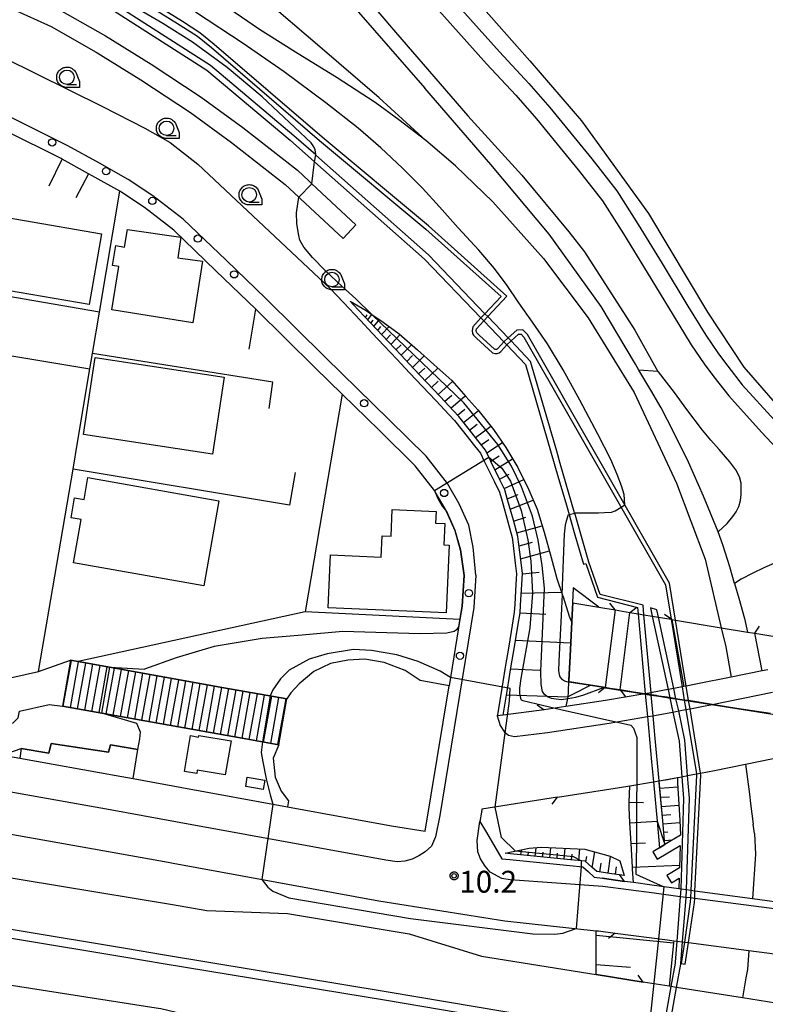
# Model space of a CAD drawing. Extents: x -16000 to -14000, y 99000 to 100500.
# Drawn here: x -14474 to -14346, y 99839 to 100008 of the extents above; entities that cross this region are included whole.
import ezdxf

# ---------------------------------------------------------------- set-up
doc = ezdxf.new("R2010")
doc.units = 0
for name, color, linetype in [('2101000', 7, 'Continuous'), ('2101001', 7, 'Continuous'), ('2106000', 3, 'Continuous'), ('2106001', 3, 'Continuous'), ('2203000', 5, 'Continuous'), ('2203990', 5, 'Continuous'), ('2213000', 7, 'Continuous'), ('2214000', 3, 'Continuous'), ('2214111', 3, 'Continuous'), ('2214121', 3, 'Continuous'), ('2214990', 3, 'Continuous'), ('2226000', 7, 'Continuous'), ('2238000', 3, 'Continuous'), ('2305000', 7, 'Continuous'), ('3001000', 4, 'Continuous'), ('4219000', 1, 'Continuous'), ('4262000', 1, 'Continuous'), ('4262001', 1, 'Continuous'), ('5101000', 4, 'Continuous'), ('5101001', 4, 'Continuous'), ('6101110', 6, 'Continuous'), ('6101121', 6, 'Continuous'), ('6101990', 6, 'Continuous'), ('6110000', 1, 'Continuous'), ('6130000', 3, 'Continuous'), ('6331000', 3, 'Continuous'), ('7101000', 2, 'Continuous'), ('7101001', 8, 'Continuous'), ('7102000', 6, 'Continuous'), ('7102001', 8, 'Continuous'), ('7312000', 1, 'Continuous'), ('CLIP_BOX', 4, 'Continuous')]:
    doc.layers.add(name, color=color, linetype=linetype)
doc.styles.add('PlotAnnotation', font='MS Gothic.ttf')

# ---------------------------------------------------------------- blocks, each defined once
blk = doc.blocks.new('223800')
at = {"layer": '2238000'}
blk.add_circle((0, 0), 0.25, dxfattribs=at)
blk = doc.blocks.new('633100')
at = {"layer": '6331000'}
blk.add_lwpolyline([(0, -0.5), (0.67, -0.5)], dxfattribs=at)
blk.add_circle((0, 0), 0.5, dxfattribs=at)
at = {"layer": 'CLIP_BOX'}
blk.add_lwpolyline([(0.87, -0.3), (0.87, -0.7), (0, -0.7), (-0.074, -0.695), (-0.146, -0.684), (-0.216, -0.666), (-0.282, -0.64), (-0.35, -0.606), (-0.414, -0.564), (-0.469, -0.521), (-0.52, -0.469), (-0.568, -0.408), (-0.608, -0.35), (-0.64, -0.281), (-0.666, -0.214), (-0.686, -0.144), (-0.697, -0.071), (-0.699, 0.003), (-0.695, 0.075), (-0.684, 0.148), (-0.665, 0.216), (-0.64, 0.281), (-0.606, 0.349), (-0.565, 0.412), (-0.522, 0.467), (-0.467, 0.52), (-0.41, 0.568), (-0.349, 0.607), (-0.283, 0.641), (-0.215, 0.665), (-0.148, 0.684), (-0.072, 0.696), (0, 0.7), (0.074, 0.696), (0.147, 0.685), (0.219, 0.666), (0.283, 0.639), (0.355, 0.605), (0.416, 0.562), (0.472, 0.518), (0.525, 0.463), (0.57, 0.407), (0.609, 0.346), (0.646, 0.273)], close=True, dxfattribs=at)
blk = doc.blocks.new('731200')
at = {"layer": '7312000'}
blk.add_circle((0, 0), 0.15, dxfattribs=at)
at = {"layer": 'CLIP_BOX'}
blk.add_lwpolyline([(-0.209, -0.178), (-0.219, -0.166), (-0.237, -0.14), (-0.251, -0.113), (-0.258, -0.094), (-0.265, -0.075), (-0.269, -0.057), (-0.273, -0.031), (-0.275, -0.008), (-0.274, 0.024), (-0.27, 0.054), (-0.266, 0.071), (-0.261, 0.088), (-0.255, 0.104), (-0.246, 0.124), (-0.239, 0.136), (-0.228, 0.154), (-0.219, 0.166), (-0.202, 0.187), (-0.189, 0.199), (-0.169, 0.217), (-0.151, 0.23), (-0.135, 0.239), (-0.113, 0.251), (-0.101, 0.256), (-0.082, 0.262), (-0.056, 0.269), (-0.04, 0.272), (-0.016, 0.275), (0.004, 0.275), (0.022, 0.274), (0.042, 0.272), (0.065, 0.267), (0.079, 0.264), (0.108, 0.253), (0.121, 0.247), (0.143, 0.235), (0.16, 0.224), (0.18, 0.208), (0.194, 0.194), (0.206, 0.182), (0.222, 0.162), (0.233, 0.146), (0.249, 0.116), (0.257, 0.097), (0.264, 0.075), (0.269, 0.057), (0.273, 0.032), (0.275, 0.014), (0.275, -0.008), (0.274, -0.023), (0.271, -0.048), (0.267, -0.067), (0.261, -0.088), (0.249, -0.117), (0.23, -0.151), (0.219, -0.166), (0.204, -0.184), (0.189, -0.199), (0.172, -0.215), (0.154, -0.228), (0.136, -0.239), (0.124, -0.246), (0.107, -0.253), (0.09, -0.26), (0.071, -0.266), (0.044, -0.271), (0.028, -0.274), (0.009, -0.275), (-0.009, -0.275), (-0.024, -0.274), (-0.041, -0.272), (-0.063, -0.268), (-0.086, -0.261), (-0.101, -0.256), (-0.115, -0.25), (-0.133, -0.241), (-0.148, -0.231), (-0.17, -0.216), (-0.182, -0.206), (-0.197, -0.192)], close=True, dxfattribs=at)

msp = doc.modelspace()

# ---------------------------------------------------------------- linework, layer by layer
at = {"layer": '2101000', "flags": 128}
for points in [[(-14466.73, 99984.22), (-14466.88, 99984.31), (-14476.49, 99989.09), (-14481.04, 99991.43), (-14487.94, 99994.99), (-14502.69, 100002.37), (-14509.09, 100005.86), (-14515.76, 100009.01), (-14520.88, 100006.34)], [(-14462.2, 99981.71), (-14466.73, 99984.22)], [(-14433.42, 99958.45), (-14440.27, 99965.04), (-14447.54, 99972.02), (-14452.56, 99975.9), (-14456.64, 99978.59), (-14456.82, 99978.69), (-14461.54, 99981.35), (-14462.2, 99981.71)], [(-14400.68, 99923.8), (-14402.54, 99927.04), (-14402.7, 99927.24), (-14405.98, 99931.48), (-14412.22, 99937.61), (-14418.54, 99943.78), (-14423.2, 99948.33), (-14433.42, 99958.45)], [(-14356.57, 99937.59), (-14359.3, 99941.15), (-14361.43, 99944.09), (-14364.13, 99947.67), (-14364.26, 99947.68), (-14367.54, 99947.95)], [(-14353.88, 99920.11), (-14352.35, 99921.54), (-14351.38, 99922.75), (-14350.82, 99923.58), (-14350.34, 99924.5), (-14350.08, 99925.52), (-14349.94, 99926.53), (-14349.91, 99927.5), (-14349.95, 99928.51), (-14350.2, 99929.59), (-14350.86, 99930.8), (-14351.91, 99932.17), (-14353.72, 99934.3), (-14355.15, 99935.87), (-14356.57, 99937.59)], [(-14400.68, 99923.8), (-14399.16, 99920.41), (-14398.19, 99917.02), (-14397.59, 99912.65)], [(-14332.53, 99913.29), (-14334.08, 99914.12), (-14335.58, 99914.65), (-14336.79, 99914.93), (-14338.5, 99915.18), (-14340.03, 99915.28), (-14341.53, 99915.27), (-14342.86, 99915.09), (-14344.19, 99914.73), (-14346.05, 99913.97), (-14347.95, 99913.02), (-14349.92, 99911.97), (-14351.07, 99911.26)], [(-14397.59, 99912.65), (-14397.92, 99907.33), (-14398.3, 99905.03), (-14400.16, 99893.65)], [(-14734.56, 99903.13), (-14691.7, 99896.14), (-14544.99, 99872.09), (-14447.76, 99856.02), (-14441.81, 99855.04), (-14427.95, 99854.5), (-14407.02, 99851), (-14394.62, 99847.16), (-14374.87, 99844), (-14366.77, 99842.7)], [(-14345.37, 99896.43), (-14346.33, 99896.24), (-14351.65, 99895.15), (-14357.44, 99893.97), (-14359.38, 99893.6), (-14359.8, 99893.52), (-14360.11, 99893.46), (-14361.52, 99893.19), (-14362.52, 99893.01), (-14365.27, 99892.49), (-14365.43, 99892.46), (-14366.42, 99892.26), (-14366.44, 99892.29), (-14366.52, 99892.28), (-14373.26, 99891.14), (-14380.1, 99890.09), (-14383.84, 99889.51)], [(-14404.26, 99868.67), (-14400.16, 99893.65)], [(-14383.84, 99889.51), (-14390.86, 99888.6), (-14391.9, 99888.47)], [(-14493.16, 99884.59), (-14474.02, 99881.19)], [(-14474.02, 99881.19), (-14457.41, 99878.24), (-14454.53, 99877.72)], [(-14381.54, 99874.51), (-14370.84, 99876.15), (-14369.09, 99876.44), (-14365.02, 99877.13), (-14364.04, 99877.3), (-14362.59, 99877.54), (-14360.91, 99877.86), (-14360.13, 99878.01), (-14359.15, 99878.21), (-14357.64, 99878.49), (-14356.91, 99878.62), (-14354.51, 99879.07), (-14349.18, 99880.16), (-14342.19, 99881.59)], [(-14454.53, 99877.72), (-14446.13, 99876.18), (-14427.97, 99872.87), (-14410.06, 99869.6), (-14404.26, 99868.67)], [(-14381.54, 99874.51), (-14394.52, 99872.43)], [(-14476.79, 99868.38), (-14459.73, 99865.35), (-14448.48, 99863.3), (-14447.6, 99863.14), (-14412.27, 99856.68), (-14390.61, 99853.23), (-14374.88, 99851.54), (-14374.5, 99851.5), (-14371.58, 99851.12)]]:
    msp.add_lwpolyline(points, dxfattribs=at)
at = {"layer": '2101001', "flags": 128}
for points in [[(-14417.77, 100032.89), (-14403.51, 100016.11), (-14391.51, 100002.65), (-14386.47, 99997.24), (-14382.84, 99993.1), (-14379.26, 99988.71), (-14375.63, 99984.27), (-14371.33, 99978.78), (-14367.63, 99972.99), (-14363.55, 99966.3), (-14359.09, 99958.95), (-14355.99, 99953.93), (-14353.85, 99950.76), (-14352.23, 99948.61), (-14349.74, 99945.44), (-14344.21, 99939.31), (-14338.98, 99933.72), (-14334.68, 99929.13), (-14331.66, 99926.04), (-14328.85, 99923.37)], [(-14533.52, 100029.81), (-14459.79, 99993.28), (-14452.51, 99989.53), (-14448.16, 99987.08), (-14443.39, 99983.33), (-14420.64, 99962), (-14419.43, 99960.71), (-14417.37, 99958.53), (-14415.42, 99956.46), (-14413.4, 99954.32), (-14411.32, 99952.11), (-14409.17, 99949.83), (-14406.97, 99947.49), (-14404.73, 99945.11), (-14402.45, 99942.7), (-14400.13, 99940.24), (-14399.24, 99939.3), (-14397.93, 99937.64), (-14395.78, 99934.92), (-14394.78, 99933.66), (-14394.12, 99932.3), (-14393.95, 99931.95), (-14392.38, 99928.74), (-14391.52, 99926.98), (-14391.07, 99925.38), (-14390.08, 99921.86), (-14389.31, 99919.14), (-14389.21, 99918.32), (-14388.78, 99914.73), (-14388.56, 99912.91), (-14388.67, 99911.16), (-14388.88, 99907.61), (-14388.96, 99906.32), (-14389.33, 99904.06), (-14389.92, 99900.49), (-14390.51, 99896.88), (-14391.11, 99893.23), (-14391.81, 99889), (-14391.9, 99888.47)], [(-14418.93, 100013.14), (-14404.33, 99996.44)], [(-14367.54, 99947.95), (-14368.12, 99948.99), (-14374, 99958.86), (-14382.98, 99971.3), (-14393.02, 99983.29), (-14404.33, 99996.44)], [(-14351.07, 99911.26), (-14351.88, 99914.14), (-14353.1, 99917.88), (-14353.88, 99920.11)], [(-14394.52, 99872.43), (-14394.61, 99871.9), (-14394.87, 99870.31), (-14393.92, 99868.69), (-14392.16, 99865.69), (-14391.11, 99863.9), (-14389.72, 99863.77), (-14386.27, 99863.42), (-14382.83, 99863.08), (-14379.4, 99862.74), (-14377.19, 99862.53), (-14376.26, 99861.7), (-14375.2, 99860.75), (-14373.78, 99860.56), (-14372.71, 99860.41), (-14369.98, 99860.03)], [(-14339.86, 99855.88), (-14341.29, 99856.08), (-14348, 99857.01), (-14357.88, 99858.36), (-14358.6, 99858.45), (-14359.32, 99858.56), (-14360.31, 99858.7), (-14360.67, 99858.75), (-14365.28, 99859.39), (-14368.48, 99859.83), (-14369.98, 99860.03)], [(-14371.58, 99851.12), (-14362.61, 99849.96), (-14361.53, 99849.82), (-14361, 99849.75), (-14360.01, 99849.62), (-14359.71, 99849.58), (-14359.01, 99849.49), (-14348.64, 99848.15), (-14342.41, 99847.34), (-14340.88, 99847.15)], [(-14343.94, 99839.05), (-14343.99, 99839.06), (-14349.7, 99839.97), (-14361.05, 99841.79), (-14362.04, 99841.94), (-14362.32, 99841.99), (-14366.77, 99842.7)]]:
    msp.add_lwpolyline(points, dxfattribs=at)
at = {"layer": '2106000', "flags": 128}
for points in [[(-14879.14, 100236.87), (-14872.28, 100232.92), (-14830.18, 100209.65), (-14781.34, 100180.07), (-14760.71, 100167.58), (-14717.84, 100141.62), (-14670.98, 100114.83), (-14629.03, 100089.32), (-14621.18, 100084.18), (-14606.9, 100076.07), (-14569.85, 100056.74), (-14506.13, 100024.99), (-14488.42, 100016.01), (-14468.63, 100007.03), (-14460.9, 100002.64), (-14453.17, 99997.88), (-14444.66, 99992.26), (-14437.59, 99987.09), (-14428.36, 99979.89), (-14426.02, 99977.7), (-14425.71, 99977.41), (-14418.38, 99970.56)], [(-14650.89, 100106.29), (-14627.4, 100092.01), (-14619.51, 100086.92), (-14605.36, 100078.89), (-14568.4, 100059.6), (-14504.69, 100027.86), (-14487.03, 100018.91), (-14467.17, 100009.9), (-14459.26, 100005.4), (-14451.44, 100000.58), (-14442.83, 99994.9), (-14435.65, 99989.66), (-14426.27, 99982.33), (-14424.22, 99980.41), (-14423.76, 99979.98), (-14416.19, 99972.91)], [(-14491.9, 99891.67), (-14490.46, 99891.71), (-14470.77, 99896.11), (-14465.26, 99898.04)], [(-14465.26, 99898.04), (-14463.99, 99897.81), (-14438.94, 99893.33), (-14428.07, 99891.39)], [(-14400.16, 99893.65), (-14405.15, 99894.58), (-14407.74, 99896.29), (-14411.31, 99897.67), (-14414.64, 99898.22), (-14417.56, 99898.06), (-14420.54, 99897.51), (-14423.45, 99896.1), (-14425.96, 99894), (-14427.41, 99892.44), (-14428.07, 99891.39)], [(-14480.71, 99890.63), (-14480.28, 99888.35), (-14478.96, 99887.27), (-14476.89, 99886.86), (-14475.12, 99887.26), (-14474.3, 99888.14), (-14474.03, 99889.31), (-14468.96, 99890.42), (-14466.67, 99890.16)], [(-14429.48, 99883.51), (-14435.75, 99884.63), (-14466.67, 99890.16)], [(-14429.48, 99883.51), (-14430.42, 99881.2), (-14430.11, 99877.92), (-14429.06, 99875.51), (-14427.79, 99873.87), (-14427.97, 99872.87)]]:
    msp.add_lwpolyline(points, dxfattribs=at)
at = {"layer": '2106001', "flags": 128}
msp.add_lwpolyline([(-14418.38, 99970.56), (-14416.19, 99972.91)], dxfattribs=at)
at = {"layer": '2203000', "flags": 128}
for points in [[(-14371.62, 99906.7), (-14373.3, 99893.35)], [(-14370.74, 99892.95), (-14369.06, 99906.27)], [(-14361.87, 99905.07), (-14359.8, 99893.52)], [(-14346.33, 99896.24), (-14347.6, 99902.69)], [(-14345.37, 99896.43), (-14346.33, 99896.24), (-14351.65, 99895.15), (-14357.44, 99893.97), (-14359.38, 99893.6), (-14359.8, 99893.52), (-14360.11, 99893.46), (-14361.52, 99893.19), (-14362.52, 99893.01), (-14365.27, 99892.49), (-14365.43, 99892.46), (-14366.42, 99892.26), (-14366.44, 99892.29), (-14366.52, 99892.28), (-14373.26, 99891.14), (-14380.1, 99890.09), (-14383.84, 99889.51)], [(-14381.54, 99874.51), (-14370.84, 99876.15), (-14369.09, 99876.44), (-14365.02, 99877.13), (-14364.04, 99877.3), (-14362.59, 99877.54), (-14360.91, 99877.86), (-14360.13, 99878.01), (-14359.15, 99878.21), (-14357.64, 99878.49), (-14356.91, 99878.62), (-14354.51, 99879.07), (-14349.18, 99880.16), (-14342.19, 99881.59)], [(-14339.86, 99855.88), (-14341.29, 99856.08), (-14348, 99857.01), (-14357.88, 99858.36), (-14358.6, 99858.45), (-14359.32, 99858.56), (-14360.31, 99858.7), (-14360.67, 99858.75), (-14365.28, 99859.39), (-14368.48, 99859.83), (-14369.98, 99860.03)], [(-14371.58, 99851.12), (-14362.61, 99849.96), (-14361.53, 99849.82), (-14361, 99849.75), (-14360.01, 99849.62), (-14359.71, 99849.58), (-14359.01, 99849.49), (-14348.64, 99848.15), (-14342.41, 99847.34), (-14340.88, 99847.15)], [(-14343.94, 99839.05), (-14343.99, 99839.06), (-14349.7, 99839.97), (-14361.05, 99841.79), (-14362.04, 99841.94), (-14362.32, 99841.99), (-14366.77, 99842.7)]]:
    msp.add_lwpolyline(points, dxfattribs=at)
at = {"layer": '2203990', "flags": 128}
for points in [[(-14371.62, 99906.7), (-14372.54, 99907.88)], [(-14369.06, 99906.27), (-14367.87, 99907.19)], [(-14361.87, 99905.07), (-14363.1, 99905.93)], [(-14347.6, 99902.69), (-14346.76, 99903.93)], [(-14373.3, 99893.35), (-14374.48, 99892.43)], [(-14370.74, 99892.95), (-14369.82, 99891.76)], [(-14385.05, 99890.4), (-14383.84, 99889.51)], [(-14382.43, 99873.3), (-14381.54, 99874.51)], [(-14369.98, 99860.03), (-14370.89, 99861.22)], [(-14371.58, 99851.12), (-14372.77, 99850.2)], [(-14366.77, 99842.7), (-14367.65, 99843.91)]]:
    msp.add_lwpolyline(points, dxfattribs=at)
at = {"layer": '2213000', "flags": 128}
for points in [[(-14497.79, 100107.76), (-14493.97, 100103.35), (-14455.42, 100058.85), (-14446.42, 100048.35), (-14433.87, 100034.25), (-14421.47, 100020.3), (-14409.37, 100006.06), (-14396.97, 99991.66), (-14387.67, 99981.46), (-14379.55, 99971.72), (-14376.9, 99968.27), (-14368.22, 99954.8), (-14364.26, 99947.68)], [(-14476.47, 100098.69), (-14453.95, 100071.23), (-14437.8, 100051.69), (-14423.02, 100034.43), (-14405.78, 100014.14), (-14393.73, 100000.63), (-14388.7, 99995.23), (-14385.13, 99991.16), (-14381.59, 99986.81), (-14377.97, 99982.39), (-14373.78, 99977.05), (-14370.18, 99971.4), (-14366.11, 99964.75), (-14361.65, 99957.38), (-14358.51, 99952.3), (-14356.29, 99949.02), (-14354.61, 99946.78), (-14352.04, 99943.51), (-14346.42, 99937.28), (-14341.17, 99931.67), (-14336.85, 99927.05), (-14333.76, 99923.9), (-14330.83, 99921.11)], [(-14395.59, 99912.71), (-14396.02, 99917.47), (-14396.8, 99921.27), (-14398.45, 99924.94), (-14400.46, 99928.44), (-14404.11, 99933.15), (-14410.47, 99939.4), (-14421.45, 99950.11), (-14431.68, 99960.24), (-14438.53, 99966.84), (-14445.9, 99973.91), (-14451.11, 99977.93), (-14455.34, 99980.72), (-14460.32, 99983.53), (-14465.72, 99986.52), (-14475.36, 99991.32), (-14486.81, 99997.22), (-14501.54, 100004.59), (-14507.95, 100008.09), (-14515.82, 100011.81)], [(-14395.59, 99912.71), (-14395.93, 99907.11), (-14401.79, 99871.35), (-14402.52, 99867.69), (-14403.19, 99866.07), (-14404.29, 99865.12), (-14405.38, 99864.44), (-14406.53, 99863.86), (-14407.79, 99863.49), (-14409.09, 99863.37)], [(-14383.24, 99885.62), (-14372.63, 99887.25), (-14366.07, 99888.36), (-14365.07, 99888.52), (-14364.57, 99888.61), (-14361.68, 99889.15), (-14360.68, 99889.33), (-14359.46, 99889.58), (-14358.71, 99889.71), (-14356.68, 99890.1), (-14354.95, 99890.45), (-14344.55, 99892.58)], [(-14391.9, 99888.47), (-14391.39, 99886.82), (-14390.66, 99885.71), (-14389.97, 99885.18), (-14388.9, 99884.93), (-14383.24, 99885.62)], [(-14409.09, 99863.37), (-14411.07, 99863.68), (-14447.21, 99870.28), (-14458.47, 99872.34), (-14532.3, 99885.44)], [(-14333.68, 99853.91), (-14357.93, 99857.06), (-14358.66, 99857.18), (-14359.42, 99857.26), (-14360.41, 99857.39), (-14364.88, 99857.98), (-14373.74, 99859.13), (-14389.67, 99860.27), (-14391.1, 99860.5), (-14393.09, 99861.6), (-14393.98, 99862.64), (-14394.77, 99863.89), (-14395.24, 99865.1), (-14395.35, 99867.03), (-14394.87, 99870.31)], [(-14506.57, 99846.31), (-14482.46, 99843.29), (-14450.54, 99838.27), (-14449.77, 99838.15), (-14442.04, 99836.33), (-14433.89, 99833.75), (-14427.19, 99832.03), (-14421.75, 99831.11), (-14416.15, 99830.54), (-14410.2, 99829.84), (-14406.29, 99829.91), (-14403.15, 99830.07), (-14396.86, 99829.45), (-14375.14, 99825.33)]]:
    msp.add_lwpolyline(points, dxfattribs=at)
at = {"layer": '2214000', "flags": 128}
for points in [[(-14428.07, 99891.39), (-14438.94, 99893.33), (-14463.99, 99897.81), (-14465.26, 99898.04)], [(-14466.67, 99890.16), (-14435.75, 99884.63), (-14429.48, 99883.51)]]:
    msp.add_lwpolyline(points, dxfattribs=at)
at = {"layer": '2214111', "flags": 128}
msp.add_lwpolyline([(-14429.48, 99883.51), (-14428.07, 99891.39)], dxfattribs=at)
at = {"layer": '2214121', "flags": 128}
msp.add_lwpolyline([(-14465.26, 99898.04), (-14466.67, 99890.16)], dxfattribs=at)
at = {"layer": '2214990', "flags": 128}
for points in [[(-14466.53, 99890.14), (-14465.12, 99898.01)], [(-14465.3, 99889.92), (-14463.89, 99897.79)], [(-14464.07, 99889.7), (-14462.66, 99897.57)], [(-14462.84, 99889.48), (-14461.43, 99897.35)], [(-14461.61, 99889.26), (-14460.2, 99897.14)], [(-14460.38, 99889.04), (-14458.97, 99896.92)], [(-14459.15, 99888.82), (-14457.74, 99896.7)], [(-14457.92, 99888.6), (-14456.51, 99896.48)], [(-14456.69, 99888.38), (-14455.28, 99896.26)], [(-14455.46, 99888.16), (-14454.05, 99896.04)], [(-14454.23, 99887.94), (-14452.82, 99895.82)], [(-14453, 99887.72), (-14451.59, 99895.6)], [(-14451.76, 99887.49), (-14450.36, 99895.38)], [(-14450.53, 99887.27), (-14449.13, 99895.16)], [(-14449.3, 99887.05), (-14447.9, 99894.94)], [(-14448.07, 99886.83), (-14446.67, 99894.71)], [(-14446.84, 99886.61), (-14445.44, 99894.5)], [(-14445.61, 99886.39), (-14444.2, 99894.27)], [(-14444.38, 99886.17), (-14442.97, 99894.05)], [(-14443.15, 99885.95), (-14441.74, 99893.83)], [(-14441.92, 99885.73), (-14440.51, 99893.61)], [(-14440.69, 99885.51), (-14439.28, 99893.39)], [(-14439.46, 99885.29), (-14438.05, 99893.17)], [(-14438.23, 99885.07), (-14436.82, 99892.95)], [(-14437, 99884.85), (-14435.59, 99892.73)], [(-14435.77, 99884.63), (-14434.36, 99892.51)], [(-14434.54, 99884.41), (-14433.13, 99892.29)], [(-14433.31, 99884.2), (-14431.9, 99892.07)], [(-14432.08, 99883.98), (-14430.67, 99891.85)], [(-14430.85, 99883.76), (-14429.44, 99891.63)], [(-14429.62, 99883.54), (-14428.21, 99891.41)]]:
    msp.add_lwpolyline(points, dxfattribs=at)
at = {"layer": '2226000', "flags": 128}
for points in [[(-14334.78, 99828.8), (-14362.58, 99833.02), (-14363.58, 99833.18), (-14370.85, 99834.28), (-14410.67, 99841), (-14449.12, 99847.35), (-14455.85, 99848.46), (-14529.75, 99860.74), (-14614.16, 99874.89), (-14685.36, 99886.45), (-14726.06, 99893.29), (-14747.99, 99896.83), (-14777.19, 99901.75), (-14799.48, 99905.42)], [(-14335.04, 99827.32), (-14362.84, 99831.55), (-14363.84, 99831.7), (-14371.08, 99832.8), (-14410.92, 99839.52), (-14449.35, 99845.87), (-14456.1, 99846.98), (-14530, 99859.26), (-14614.4, 99873.41), (-14685.6, 99884.97), (-14726.3, 99891.81), (-14748.24, 99895.35), (-14777.43, 99900.27), (-14799.72, 99903.94)]]:
    msp.add_lwpolyline(points, dxfattribs=at)
at = {"layer": '2305000', "flags": 128}
for points in [[(-14404.16, 99987.44), (-14412.22, 99994.75), (-14422.42, 100003.52), (-14432.21, 100011.95)], [(-14392.63, 99976.86), (-14399.08, 99983.1), (-14404.16, 99987.44), (-14408.81, 99990.98), (-14412.87, 99993.97), (-14419.42, 99998.22), (-14426.56, 100002.61), (-14432.76, 100006.54), (-14438.96, 100010.75)], [(-14392.63, 99976.86), (-14383.94, 99967.14), (-14376.28, 99956.93), (-14368.36, 99944.12), (-14361.06, 99928.5), (-14356.14, 99915.44), (-14353.36, 99903.65), (-14352.59, 99900.37), (-14351.65, 99895.15)], [(-14349.18, 99880.16), (-14348.53, 99875.05)], [(-14348.53, 99875.05), (-14348.32, 99873.42)], [(-14348.32, 99873.42), (-14347.87, 99869.89)], [(-14347.67, 99868.26), (-14347.87, 99869.89)], [(-14347.67, 99868.26), (-14347.45, 99864.69), (-14348, 99857.01)], [(-14348.64, 99848.15), (-14348.87, 99844.86), (-14349.11, 99843.46), (-14349.7, 99839.97)]]:
    msp.add_lwpolyline(points, dxfattribs=at)
at = {"layer": '3001000', "flags": 128}
for points in [[(-14462.07, 99959.22), (-14482.21, 99962.67), (-14480.13, 99974.86), (-14476.16, 99974.18), (-14473.18, 99973.66), (-14459.98, 99971.4), (-14462.07, 99959.22)], [(-14455.49, 99972.12), (-14446.3, 99970.8), (-14446.8, 99967.27), (-14442.61, 99966.65), (-14444.23, 99956.1), (-14458.16, 99958.31), (-14456.96, 99965.77), (-14458.07, 99965.94), (-14457.51, 99969.36), (-14455.98, 99969.11), (-14455.49, 99972.12)], [(-14461.03, 99950.13), (-14438.85, 99946.74), (-14440.88, 99933.48), (-14463.06, 99936.87), (-14461.03, 99950.13)], [(-14442.35, 99910.87), (-14464.79, 99914.82), (-14463.48, 99922.24), (-14465.17, 99922.54), (-14464.57, 99925.99), (-14462.95, 99925.71), (-14462.29, 99929.45), (-14439.77, 99925.48), (-14442.35, 99910.87)], [(-14400.65, 99906.2), (-14420.96, 99907.06), (-14420.57, 99916.15), (-14411.86, 99915.78), (-14411.71, 99919.44), (-14410.16, 99919.38), (-14409.96, 99923.96), (-14402.42, 99923.64), (-14402.51, 99921.63), (-14400.89, 99921.57), (-14401.05, 99917.89), (-14400.15, 99917.85), (-14400.65, 99906.2)], [(-14438.66, 99878.32), (-14443.49, 99879.14), (-14443.58, 99878.58), (-14445.68, 99878.94), (-14444.65, 99885.09), (-14443.25, 99884.85), (-14443.2, 99885.13), (-14437.67, 99884.19), (-14438.66, 99878.32)], [(-14435.15, 99876.32), (-14434.89, 99877.93), (-14431.88, 99877.44), (-14432.14, 99875.83), (-14435.15, 99876.32)]]:
    msp.add_lwpolyline(points, close=True, dxfattribs=at)
at = {"layer": '4219000', "flags": 128}
for points in [[(-14378.83, 99910.53), (-14378.96, 99907.92), (-14379.01, 99907.01), (-14379.13, 99904.63), (-14379.42, 99898.77), (-14379.62, 99894.58), (-14379.72, 99892.57), (-14379.76, 99891.76)], [(-14379.26, 99892.02), (-14378.88, 99892.21), (-14375.85, 99893.75), (-14379.46, 99894.32), (-14379.58, 99894.34), (-14379.58, 99894.5), (-14379.37, 99898.77), (-14378.96, 99907.01), (-14378.91, 99907.91), (-14374.41, 99907.16), (-14378.83, 99910.53)], [(-14379.76, 99891.76), (-14379.26, 99892.02)]]:
    msp.add_lwpolyline(points, dxfattribs=at)
at = {"layer": '4262000', "flags": 128}
for points in [[(-14463.22, 100017.77), (-14446.42, 100007.28), (-14443.45, 100005.39), (-14441.02, 100003.4), (-14422.45, 99987.45), (-14404.17, 99972.2), (-14391.24, 99960.63), (-14394.01, 99957.64)], [(-14393.52, 99957.14), (-14390.24, 99960.68), (-14403.71, 99972.73), (-14422, 99987.99), (-14440.57, 100003.94), (-14443.03, 100005.96), (-14446.04, 100007.88), (-14462.85, 100018.37)], [(-14365.43, 99892.46), (-14366.66, 99905.87), (-14366.81, 99907.52), (-14374.2, 99909.37), (-14376.11, 99914.91), (-14378.57, 99923.37), (-14378.58, 99923.41), (-14381.04, 99931.86), (-14381.66, 99933.99), (-14386.15, 99949.43), (-14389.52, 99952.95), (-14390.03, 99953.49), (-14393.52, 99957.14), (-14394.01, 99957.64), (-14403.69, 99967.76), (-14423.09, 99984.92), (-14423.11, 99984.94), (-14426.85, 99988.25), (-14441.22, 100000.35), (-14457.41, 100010.68)], [(-14394.69, 99956.91), (-14396.09, 99955.39), (-14396.23, 99954.75), (-14396.14, 99954.23), (-14395.99, 99953.93), (-14395.46, 99953.44), (-14392.73, 99950.93), (-14392.31, 99950.79), (-14391.91, 99950.81), (-14391.56, 99950.93), (-14391.28, 99951.16), (-14390.26, 99952.29)], [(-14390.75, 99952.79), (-14391.77, 99951.66), (-14391.91, 99951.55), (-14392.04, 99951.5), (-14392.22, 99951.5), (-14392.37, 99951.54), (-14394.99, 99953.96), (-14395.42, 99954.35), (-14395.47, 99954.46), (-14395.52, 99954.74), (-14395.45, 99955.05), (-14394.2, 99956.4)], [(-14390.03, 99953.49), (-14390.75, 99952.79)], [(-14359.38, 99893.6), (-14361.24, 99904.96), (-14362.27, 99911.29), (-14386.69, 99954.07), (-14387.46, 99954.87), (-14388.51, 99954.84), (-14390.03, 99953.49)], [(-14389.52, 99952.95), (-14388.22, 99954.11), (-14387.77, 99954.13), (-14387.29, 99953.63), (-14362.97, 99911.04), (-14362, 99905.09), (-14360.11, 99893.46)], [(-14390.26, 99952.29), (-14389.52, 99952.95)], [(-14361.52, 99893.19), (-14364.16, 99905.45), (-14364.43, 99906.71), (-14365.53, 99907.06), (-14365.22, 99905.63), (-14362.52, 99893.01)], [(-14366.44, 99892.29), (-14366.44, 99892.26), (-14366.07, 99888.36), (-14365.7, 99884.49), (-14365.35, 99880.6), (-14365.02, 99877.13)], [(-14364.04, 99877.3), (-14364.71, 99884.59), (-14365.07, 99888.52), (-14365.4, 99892.1), (-14365.43, 99892.46)], [(-14362.52, 99893.01), (-14362.21, 99891.6), (-14361.68, 99889.15), (-14360.6, 99884.13), (-14360.13, 99878.01)], [(-14359.15, 99878.21), (-14359.61, 99884.28), (-14360.68, 99889.33), (-14361.15, 99891.43), (-14361.52, 99893.19)], [(-14360.11, 99893.46), (-14359.73, 99891.21), (-14359.46, 99889.58), (-14357.64, 99878.49)], [(-14356.91, 99878.62), (-14358.71, 99889.71), (-14358.97, 99891.11), (-14359.38, 99893.6)], [(-14365.02, 99877.13), (-14364.41, 99870.35), (-14363.99, 99865.82), (-14363.04, 99866.38), (-14363.41, 99870.41), (-14364.04, 99877.3)], [(-14360.13, 99878.01), (-14359.85, 99874.3), (-14360.31, 99858.7)], [(-14359.32, 99858.56), (-14358.85, 99874.34), (-14359.15, 99878.21)], [(-14357.64, 99878.49), (-14357.61, 99878.27), (-14358.6, 99858.45)], [(-14357.88, 99858.36), (-14356.87, 99878.31), (-14356.91, 99878.62)], [(-14358.6, 99858.45), (-14358.66, 99857.18), (-14358.7, 99856.49), (-14359.71, 99849.58)], [(-14359.01, 99849.49), (-14357.96, 99856.42), (-14357.93, 99857.06), (-14357.88, 99858.36)], [(-14361, 99849.75), (-14361.28, 99846.12), (-14361.29, 99845.94), (-14362.04, 99841.94)], [(-14361.05, 99841.79), (-14360.3, 99845.81), (-14360.29, 99845.91), (-14360.01, 99849.62)], [(-14359.71, 99849.58), (-14360.25, 99845.91), (-14359.56, 99845.8), (-14359.01, 99849.49)]]:
    msp.add_lwpolyline(points, dxfattribs=at)
at = {"layer": '4262000'}
msp.add_lwpolyline([(-14457.9, 100009.8), (-14441.81, 99999.54), (-14427.5, 99987.49), (-14423.3, 99983.78), (-14423.25, 99983.73), (-14404.38, 99967.04), (-14394.69, 99956.91), (-14394.2, 99956.4), (-14390.75, 99952.79), (-14390.26, 99952.29), (-14387.04, 99948.92), (-14381.46, 99929.72), (-14380, 99924.71), (-14379.54, 99923.12), (-14379.29, 99922.25), (-14378.52, 99919.61), (-14377.06, 99914.6), (-14376.68, 99914.71), (-14374.66, 99908.87), (-14367.78, 99907.14), (-14367.68, 99906.04), (-14366.42, 99892.26), (-14366.44, 99892.29)], dxfattribs=at)
at = {"layer": '4262001', "flags": 128}
for points in [[(-14394.01, 99957.64), (-14394.69, 99956.91)], [(-14394.2, 99956.4), (-14393.52, 99957.14)], [(-14360.31, 99858.7), (-14360.41, 99857.39), (-14361, 99849.75)], [(-14360.01, 99849.62), (-14359.42, 99857.26), (-14359.32, 99858.56)], [(-14362.04, 99841.94), (-14363.58, 99833.18), (-14363.84, 99831.7), (-14365.21, 99823.89)], [(-14364.2, 99823.74), (-14362.84, 99831.55), (-14362.58, 99833.02), (-14361.05, 99841.79)]]:
    msp.add_lwpolyline(points, dxfattribs=at)
at = {"layer": '5101000', "flags": 128}
for points in [[(-14378.91, 99907.91), (-14374.41, 99907.16), (-14371.62, 99906.7)], [(-14369.06, 99906.27), (-14367.68, 99906.04)], [(-14366.66, 99905.87), (-14365.22, 99905.63)], [(-14364.16, 99905.45), (-14362, 99905.09), (-14361.87, 99905.07)], [(-14347.6, 99902.69), (-14331.15, 99899.96)], [(-14373.3, 99893.35), (-14374.73, 99893.58), (-14375.85, 99893.75), (-14379.46, 99894.32), (-14379.58, 99894.34)], [(-14366.42, 99892.26), (-14366.44, 99892.26), (-14366.52, 99892.28), (-14368.46, 99892.59), (-14370.74, 99892.95)]]:
    msp.add_lwpolyline(points, dxfattribs=at)
at = {"layer": '5101001', "flags": 128}
for points in [[(-14378.91, 99907.91), (-14378.96, 99907.01), (-14379.37, 99898.77), (-14379.58, 99894.5), (-14379.58, 99894.34)], [(-14371.62, 99906.7), (-14369.06, 99906.27)], [(-14367.68, 99906.04), (-14366.66, 99905.87)], [(-14365.22, 99905.63), (-14364.16, 99905.45)], [(-14361.87, 99905.07), (-14361.24, 99904.96), (-14353.36, 99903.65), (-14348.85, 99902.9), (-14347.6, 99902.69)], [(-14370.74, 99892.95), (-14372.45, 99893.22), (-14373.3, 99893.35)], [(-14365.4, 99892.1), (-14366.42, 99892.26)], [(-14362.21, 99891.6), (-14362.69, 99891.68), (-14364.1, 99891.9), (-14364.37, 99891.94), (-14364.5, 99891.96), (-14365.4, 99892.1)], [(-14361.15, 99891.43), (-14362.02, 99891.57), (-14362.21, 99891.6)], [(-14359.73, 99891.21), (-14361.15, 99891.43)], [(-14344.89, 99888.87), (-14350.68, 99889.78), (-14354.95, 99890.45), (-14358.97, 99891.11), (-14359.73, 99891.21)]]:
    msp.add_lwpolyline(points, dxfattribs=at)
at = {"layer": '6101110', "flags": 128}
for points in [[(-14387.97, 99906.21), (-14387.89, 99907.55), (-14387.67, 99911.1), (-14387.56, 99912.94), (-14387.79, 99914.85), (-14388.22, 99918.44), (-14388.33, 99919.33), (-14389.12, 99922.14), (-14390.11, 99925.65), (-14390.59, 99927.33), (-14391.49, 99929.18), (-14392.97, 99932.22), (-14393.05, 99932.39), (-14393.93, 99934.2), (-14395, 99935.54), (-14397.14, 99938.26), (-14398.49, 99939.95), (-14399.4, 99940.93), (-14401.72, 99943.38), (-14404, 99945.8), (-14406.24, 99948.18), (-14408.44, 99950.51), (-14410.59, 99952.79), (-14412.68, 99955.01), (-14414.7, 99957.15), (-14416.65, 99959.22), (-14417.21, 99959.81)], [(-14390.86, 99888.6), (-14390.12, 99893.07), (-14389.53, 99896.72), (-14388.93, 99900.33), (-14388.35, 99903.9), (-14387.97, 99906.21)], [(-14363.04, 99866.38), (-14363.41, 99870.41), (-14364.02, 99877.04), (-14364.04, 99877.3)], [(-14368.48, 99859.83), (-14368.61, 99862.15), (-14368.63, 99862.45), (-14368.86, 99866.52), (-14369.06, 99870.09), (-14369.21, 99872.71), (-14369.18, 99873.65), (-14369.09, 99876.44)], [(-14370.08, 99861.06), (-14372.57, 99861.4), (-14373.64, 99861.55), (-14374.76, 99861.7), (-14375.6, 99862.45), (-14376.77, 99863.49), (-14379.3, 99863.74), (-14382.73, 99864.08), (-14386.17, 99864.42), (-14389.62, 99864.76), (-14390.5, 99864.85)], [(-14374.87, 99844), (-14374.87, 99845.75), (-14374.88, 99850.75), (-14374.88, 99851.54)]]:
    msp.add_lwpolyline(points, dxfattribs=at)
at = {"layer": '6101121', "flags": 128}
for points in [[(-14417.21, 99959.81), (-14414.43, 99958.2), (-14413.44, 99957.52), (-14411.49, 99956.19), (-14408.76, 99954.21), (-14405.58, 99951.45), (-14402.8, 99948.9), (-14399.72, 99946.14), (-14397.31, 99943.41), (-14395.21, 99941.14), (-14392.55, 99937.71), (-14390.4, 99934.66), (-14388.34, 99931.18), (-14386.43, 99927.33), (-14385.05, 99924.01), (-14383.81, 99920.05), (-14382.59, 99915.7), (-14381.64, 99912.13), (-14380.72, 99909.4), (-14380.57, 99908.97), (-14379.5, 99905.64), (-14379.13, 99904.63)], [(-14379.13, 99904.63), (-14379.42, 99898.77), (-14379.62, 99894.58), (-14379.72, 99892.57), (-14379.76, 99891.76), (-14380.1, 99890.09), (-14383.84, 99889.51), (-14390.86, 99888.6)], [(-14369.09, 99876.44), (-14365.02, 99877.13), (-14364.41, 99870.35), (-14363.04, 99866.38), (-14363.99, 99865.82), (-14365.14, 99865.13), (-14364.37, 99863.84), (-14360.42, 99866.2), (-14360.55, 99862.33), (-14362.7, 99861.04), (-14361.93, 99859.75), (-14360.61, 99860.55), (-14360.67, 99858.75), (-14365.28, 99859.39), (-14368.48, 99859.83)], [(-14364.04, 99877.3), (-14360.91, 99877.86), (-14360.86, 99876.94), (-14360.5, 99870.57), (-14360.36, 99867.99), (-14363.04, 99866.38)], [(-14390.5, 99864.85), (-14386.41, 99865.71), (-14384.34, 99865.89), (-14376.83, 99865.57), (-14372.45, 99864.34), (-14370.8, 99863.55), (-14370.08, 99861.06)], [(-14374.88, 99851.54), (-14374.5, 99851.5), (-14371.58, 99851.12), (-14362.61, 99849.96), (-14361.53, 99849.82), (-14361.56, 99849.45), (-14361.8, 99847.1), (-14362.32, 99841.99), (-14366.77, 99842.7), (-14374.87, 99844)]]:
    msp.add_lwpolyline(points, dxfattribs=at)
at = {"layer": '6101990', "flags": 128}
for points in [[(-14414.56, 99957), (-14414.25, 99957.43)], [(-14414.15, 99956.57), (-14413.46, 99957.53)], [(-14413.11, 99955.46), (-14412.14, 99956.63)], [(-14413.63, 99956.02), (-14413.23, 99956.56)], [(-14412.45, 99954.77), (-14411.89, 99955.42)], [(-14411.8, 99954.08), (-14410.49, 99955.46)], [(-14411, 99953.22), (-14410.25, 99953.99)], [(-14410.2, 99952.37), (-14408.56, 99954.04)], [(-14409.31, 99951.43), (-14408.44, 99952.31)], [(-14408.42, 99950.49), (-14406.6, 99952.34)], [(-14407.44, 99949.45), (-14406.49, 99950.43)], [(-14406.47, 99948.42), (-14404.44, 99950.41)], [(-14405.41, 99947.3), (-14404.32, 99948.3)], [(-14404.36, 99946.18), (-14402.08, 99948.26)], [(-14403.21, 99944.96), (-14402.04, 99946.06)], [(-14402.06, 99943.75), (-14399.57, 99945.97)], [(-14400.96, 99942.57), (-14399.72, 99943.65)], [(-14399.85, 99941.4), (-14397.39, 99943.5)], [(-14398.72, 99940.2), (-14397.48, 99941.23)], [(-14397.67, 99938.92), (-14395.11, 99941.01)], [(-14396.65, 99937.64), (-14395.36, 99938.65)], [(-14395.64, 99936.35), (-14393.02, 99938.32)], [(-14394.63, 99935.07), (-14393.32, 99936.01)], [(-14393.7, 99933.73), (-14391, 99935.51)], [(-14392.99, 99932.28), (-14391.54, 99933.2)], [(-14392.29, 99930.82), (-14389.24, 99932.7)], [(-14391.51, 99929.21), (-14389.86, 99930.07)], [(-14390.72, 99927.6), (-14387.31, 99929.11)], [(-14390.16, 99925.83), (-14388.29, 99926.57)], [(-14389.65, 99924.04), (-14385.7, 99925.57)], [(-14389.08, 99921.99), (-14386.95, 99922.65)], [(-14388.5, 99919.95), (-14384.16, 99921.16)], [(-14388.13, 99917.73), (-14385.82, 99918.36)], [(-14387.87, 99915.49), (-14382.92, 99916.89)], [(-14387.56, 99912.93), (-14384.68, 99913.18)], [(-14387.76, 99909.61), (-14380.83, 99909.73)], [(-14387.97, 99906.21), (-14383.52, 99905.99)], [(-14388.74, 99901.53), (-14379.3, 99901.07)], [(-14389.55, 99896.58), (-14384.55, 99896.33)], [(-14390.28, 99892.09), (-14379.76, 99891.76)], [(-14363.93, 99876.03), (-14360.82, 99876.26)], [(-14369.18, 99873.65), (-14366.73, 99873.58)], [(-14363.78, 99874.48), (-14362.26, 99874.59)], [(-14363.64, 99872.92), (-14360.65, 99873.15)], [(-14369.06, 99870.09), (-14364.41, 99870.35)], [(-14363.5, 99871.43), (-14362.03, 99871.54)], [(-14363.37, 99869.93), (-14360.48, 99870.15)], [(-14363.23, 99868.49), (-14362.57, 99868.54)], [(-14363.1, 99867.05), (-14361.77, 99867.15)], [(-14387.83, 99864.58), (-14387.74, 99865.43)], [(-14385.34, 99864.34), (-14385.19, 99865.82)], [(-14382.85, 99864.09), (-14382.68, 99865.82)], [(-14380.36, 99863.85), (-14380.18, 99865.71)], [(-14377.88, 99863.6), (-14377.68, 99865.61)], [(-14368.86, 99866.52), (-14366.41, 99866.68)], [(-14386.58, 99864.46), (-14386.52, 99865.08)], [(-14384.1, 99864.22), (-14384.01, 99865.04)], [(-14381.61, 99863.97), (-14381.52, 99864.87)], [(-14379.12, 99863.72), (-14379.02, 99864.69)], [(-14376.67, 99863.4), (-14376.5, 99864.33)], [(-14375.54, 99862.4), (-14375.1, 99865.08)], [(-14372.81, 99861.43), (-14372.41, 99864.32)], [(-14374.25, 99861.63), (-14374.04, 99863.18)], [(-14371.57, 99861.26), (-14371.4, 99862.51)], [(-14368.63, 99862.45), (-14360.53, 99862.84)], [(-14374.88, 99850.75), (-14361.56, 99849.45)], [(-14374.87, 99845.75), (-14368.97, 99845.26)]]:
    msp.add_lwpolyline(points, dxfattribs=at)
at = {"layer": '6110000', "flags": 128}
for points in [[(-14466.73, 99984.22), (-14466.88, 99984.31), (-14476.49, 99989.09), (-14481.04, 99991.43), (-14487.94, 99994.99), (-14502.69, 100002.37), (-14509.09, 100005.86), (-14515.76, 100009.01), (-14520.88, 100006.34)], [(-14468.98, 99979.66), (-14466.73, 99984.22)], [(-14462.2, 99981.71), (-14464.37, 99977.55)], [(-14433.42, 99958.45), (-14440.27, 99965.04), (-14447.54, 99972.02), (-14452.56, 99975.9), (-14456.64, 99978.59), (-14456.82, 99978.69), (-14461.54, 99981.35), (-14462.2, 99981.71)], [(-14434.56, 99951.53), (-14433.42, 99958.45)], [(-14400.68, 99923.8), (-14399.16, 99920.41), (-14398.19, 99917.02), (-14397.59, 99912.65)], [(-14397.59, 99912.65), (-14397.92, 99907.33), (-14398.3, 99905.03), (-14400.16, 99893.65)], [(-14378.96, 99907.92), (-14378.91, 99907.91), (-14374.41, 99907.16), (-14371.62, 99906.7)], [(-14369.06, 99906.27), (-14367.68, 99906.04)], [(-14366.66, 99905.87), (-14365.22, 99905.63)], [(-14364.16, 99905.45), (-14362, 99905.09), (-14361.87, 99905.07)], [(-14347.6, 99902.69), (-14331.15, 99899.96)], [(-14373.3, 99893.35), (-14374.73, 99893.58), (-14375.85, 99893.75), (-14379.46, 99894.32)], [(-14366.52, 99892.28), (-14368.46, 99892.59), (-14370.74, 99892.95)], [(-14454.53, 99877.72), (-14453.69, 99882.72), (-14458.41, 99883.51), (-14458.74, 99882.26), (-14468.61, 99883.73), (-14469.01, 99882.09), (-14473.76, 99882.89), (-14474.02, 99881.19)], [(-14474.02, 99881.19), (-14457.41, 99878.24), (-14454.53, 99877.72)], [(-14369.98, 99860.03), (-14372.71, 99860.41), (-14373.78, 99860.56)], [(-14374.5, 99851.5), (-14371.58, 99851.12)], [(-14366.77, 99842.7), (-14374.87, 99844)]]:
    msp.add_lwpolyline(points, dxfattribs=at)
at = {"layer": '6130000', "flags": 128}
for points in [[(-14417.77, 100032.89), (-14403.51, 100016.11), (-14391.51, 100002.65), (-14386.47, 99997.24), (-14382.84, 99993.1), (-14379.26, 99988.71), (-14375.63, 99984.27), (-14371.33, 99978.78), (-14367.63, 99972.99), (-14363.55, 99966.3), (-14359.09, 99958.95), (-14355.99, 99953.93), (-14353.85, 99950.76), (-14352.23, 99948.61), (-14349.74, 99945.44), (-14344.21, 99939.31), (-14338.98, 99933.72), (-14334.68, 99929.13), (-14331.66, 99926.04), (-14328.85, 99923.37)], [(-14533.52, 100029.81), (-14459.79, 99993.28), (-14452.51, 99989.53), (-14448.16, 99987.08), (-14443.39, 99983.33), (-14420.64, 99962), (-14419.43, 99960.71), (-14417.37, 99958.53), (-14415.42, 99956.46), (-14413.4, 99954.32), (-14411.32, 99952.11), (-14409.17, 99949.83), (-14406.97, 99947.49), (-14404.73, 99945.11), (-14402.45, 99942.7), (-14400.13, 99940.24), (-14399.24, 99939.3), (-14397.93, 99937.64), (-14395.78, 99934.92), (-14394.78, 99933.66), (-14394.12, 99932.3), (-14393.95, 99931.95), (-14392.38, 99928.74), (-14391.52, 99926.98), (-14391.07, 99925.38), (-14390.08, 99921.86), (-14389.31, 99919.14), (-14389.21, 99918.32), (-14388.78, 99914.73), (-14388.56, 99912.91), (-14388.67, 99911.16), (-14388.88, 99907.61), (-14388.96, 99906.32), (-14389.33, 99904.06), (-14389.92, 99900.49), (-14390.51, 99896.88), (-14391.11, 99893.23), (-14391.81, 99889), (-14391.9, 99888.47)], [(-14418.93, 100013.14), (-14404.33, 99996.44)], [(-14367.54, 99947.95), (-14368.12, 99948.99), (-14374, 99958.86), (-14382.98, 99971.3), (-14393.02, 99983.29), (-14404.33, 99996.44)], [(-14460.31, 99957.88), (-14485.9, 99962.32), (-14481.04, 99991.43)], [(-14470.77, 99896.11), (-14464.84, 99930.91), (-14464.06, 99935.51), (-14461.94, 99948.14), (-14461.49, 99950.8), (-14460.31, 99957.88), (-14456.82, 99978.69)], [(-14518.79, 99957.6), (-14461.94, 99948.14)], [(-14431.14, 99941.34), (-14430.46, 99945.85), (-14461.49, 99950.8)], [(-14353.88, 99920.11), (-14356.42, 99926.29), (-14359, 99932.14), (-14361.56, 99937.35), (-14363.7, 99941.44), (-14365.45, 99944.52), (-14367.54, 99947.95)], [(-14418.54, 99943.78), (-14424.9, 99906.4)], [(-14426.66, 99930.34), (-14427.64, 99924.73), (-14464.84, 99930.91)], [(-14351.07, 99911.26), (-14351.88, 99914.14), (-14353.1, 99917.88), (-14353.88, 99920.11)], [(-14351.07, 99911.26), (-14350.32, 99908.7), (-14349.38, 99905.21), (-14348.85, 99902.9)], [(-14398.3, 99905.03), (-14424.9, 99906.4), (-14463.99, 99897.81)], [(-14394.52, 99872.43), (-14394.61, 99871.9), (-14394.87, 99870.31), (-14393.92, 99868.69), (-14392.16, 99865.69), (-14391.11, 99863.9), (-14389.72, 99863.77), (-14386.27, 99863.42), (-14382.83, 99863.08), (-14379.4, 99862.74), (-14377.19, 99862.53), (-14376.26, 99861.7), (-14375.2, 99860.75), (-14373.78, 99860.56), (-14372.71, 99860.41), (-14369.98, 99860.03)]]:
    msp.add_lwpolyline(points, dxfattribs=at)
at = {"layer": '7101000', "flags": 128}
for points in [[(-14399.93, 99895.06), (-14401.69, 99896.16), (-14405.51, 99897.83), (-14409.18, 99899), (-14413.54, 99899.73), (-14416.61, 99899.92), (-14421.17, 99899.16), (-14424.21, 99898.26), (-14427.66, 99896.33), (-14429.18, 99894.88), (-14430.5, 99892.95), (-14430.97, 99891.91)], [(-14432.25, 99884.01), (-14432.47, 99882.18), (-14432.19, 99880.61), (-14431.61, 99877.67), (-14430.92, 99874.9), (-14430.49, 99873.33)], [(-14388.73, 99865.22), (-14391.17, 99867.59), (-14392.25, 99872.79)], [(-14377.45, 99863.56), (-14377.47, 99862.56)], [(-14432.39, 99860.36), (-14431.33, 99859.03), (-14430.48, 99858.34), (-14427.72, 99857.22), (-14406.8, 99853.66), (-14385.74, 99851.01), (-14381.97, 99850.94), (-14380.61, 99851.09), (-14378.32, 99851.91)]]:
    msp.add_lwpolyline(points, dxfattribs=at)
at = {"layer": '7101001', "flags": 128}
for points in [[(-14392.25, 99872.79), (-14389.77, 99891.08), (-14389.65, 99893.17), (-14399.93, 99895.06)], [(-14430.97, 99891.91), (-14432.25, 99884.01)], [(-14430.49, 99873.33), (-14432.39, 99860.36)], [(-14377.45, 99863.56), (-14378.76, 99864.22), (-14388.73, 99865.22)], [(-14377.47, 99862.56), (-14378.32, 99851.91)]]:
    msp.add_lwpolyline(points, dxfattribs=at)
at = {"layer": '7102000', "flags": 128}
for points in [[(-14484.42, 100111.79), (-14480.7, 100109.59), (-14477.86, 100107.63), (-14474.6, 100105), (-14471.55, 100102.16), (-14467.83, 100097.9), (-14423.11, 100044.5), (-14404.37, 100021.57), (-14386.28, 100001.13), (-14377.42, 99990.79), (-14365.9, 99974.87), (-14355.71, 99957.93), (-14349.49, 99948.47), (-14342.14, 99940.01), (-14331.12, 99928.28), (-14327.82, 99925.79), (-14323.55, 99923.39)], [(-14423.11, 99984.94), (-14423.09, 99985.04), (-14423.18, 99985.83), (-14423.41, 99986.35), (-14423.9, 99987.02), (-14432.3, 99994.91), (-14438.32, 100000), (-14444.31, 100004.35), (-14449.43, 100007.54), (-14452.87, 100009.56)], [(-14369.96, 99924.76), (-14370.06, 99926.56), (-14370.49, 99928.07), (-14371.24, 99929.99), (-14372.38, 99932.56), (-14374.59, 99936.92), (-14377.7, 99942.75), (-14380.55, 99947.98), (-14383.22, 99952.45), (-14385.85, 99956.21), (-14388.15, 99959.52), (-14390.18, 99962.51), (-14392.35, 99965.39), (-14395.06, 99968.58), (-14398.59, 99972.42), (-14401.83, 99976), (-14404.72, 99979.22), (-14408.17, 99982.67), (-14411.93, 99986.16), (-14415.81, 99989.54), (-14421.37, 99993.93), (-14428.56, 99999.25), (-14435.6, 100004.12), (-14443.77, 100009.49)], [(-14423.76, 99979.98), (-14423.38, 99983.3), (-14423.3, 99983.78)], [(-14413.44, 99957.52), (-14416.22, 99960.21), (-14418.58, 99962.3), (-14421.48, 99965.05), (-14423.66, 99967.3), (-14425.18, 99969.11), (-14425.83, 99970.29), (-14426, 99971.07), (-14426.15, 99971.73), (-14426.35, 99973.17), (-14426.42, 99975), (-14426.02, 99977.7)], [(-14402.7, 99927.24), (-14402.15, 99925.99), (-14401.35, 99924.54), (-14400.73, 99923.78)], [(-14380.72, 99909.4), (-14380.35, 99919.72), (-14380.16, 99921.27), (-14379.99, 99922.05), (-14379.61, 99923.1), (-14379.54, 99923.12)], [(-14378.57, 99923.37), (-14378.45, 99923.41), (-14375.16, 99923.39), (-14374.49, 99923.4), (-14373.43, 99923.45), (-14372.25, 99923.51), (-14371.61, 99923.73), (-14370.57, 99924.35)], [(-14398.55, 99903.81), (-14398.87, 99903.26), (-14399.3, 99902.98), (-14400.54, 99902.71), (-14405.2, 99902.62), (-14418.46, 99903.01), (-14425.43, 99902.35), (-14432.33, 99901.77), (-14440.55, 99900.44), (-14447.12, 99898.45), (-14452.55, 99896.54)], [(-14458.54, 99896.84), (-14452.55, 99896.54)], [(-14453.87, 99887.17), (-14459.89, 99888.95)], [(-14453.69, 99882.72), (-14453.36, 99884.54), (-14453.22, 99885.69), (-14453.87, 99887.17)], [(-14477.02, 99881.72), (-14473.76, 99882.89)]]:
    msp.add_lwpolyline(points, dxfattribs=at)
at = {"layer": '7102001', "flags": 128}
for points in [[(-14423.3, 99983.78), (-14423.11, 99984.94)], [(-14426.02, 99977.7), (-14423.76, 99979.98)], [(-14373.66, 99893.31), (-14377.04, 99892.05), (-14378.41, 99891.67), (-14379.67, 99891.39), (-14380.91, 99891.27), (-14381.77, 99891.33), (-14382.56, 99891.48), (-14383.23, 99891.76), (-14383.75, 99892.18), (-14384.1, 99892.66), (-14384.34, 99893.86), (-14384.4, 99896.15), (-14383.78, 99910.43), (-14384.15, 99914.33), (-14384.87, 99918.71), (-14385.82, 99922.81), (-14387.69, 99927.86), (-14389.42, 99931.42), (-14391.8, 99935.15), (-14397.65, 99942.29), (-14413.44, 99957.52)], [(-14402.7, 99927.24), (-14393.33, 99932.96), (-14391.08, 99931.09), (-14389.62, 99928.87), (-14387.77, 99923.78), (-14386.65, 99918.75), (-14386.13, 99915.09), (-14385.83, 99909.59), (-14386.29, 99903.64), (-14387.84, 99894.9)], [(-14370.57, 99924.35), (-14369.96, 99924.76)], [(-14400.73, 99923.78), (-14399.21, 99920.39), (-14398.24, 99917.01), (-14397.64, 99912.65), (-14397.97, 99907.34), (-14398.55, 99903.81)], [(-14379.54, 99923.12), (-14378.57, 99923.37)], [(-14380.72, 99909.4), (-14380.81, 99906.91), (-14381.3, 99897.89), (-14381.34, 99896.23), (-14381.26, 99895.62), (-14381.1, 99895.2), (-14380.86, 99894.88), (-14380.3, 99894.5), (-14379.59, 99894.29)], [(-14459.89, 99888.95), (-14458.54, 99896.84)], [(-14387.84, 99894.9), (-14388.04, 99893.25), (-14388.04, 99892.36), (-14387.9, 99891.51), (-14387.75, 99891.27), (-14387.51, 99891.12), (-14380.74, 99889.51), (-14368.91, 99886.87), (-14368.43, 99886.37), (-14367.89, 99884.77), (-14367.96, 99866.13), (-14368.07, 99861.25)], [(-14344.9, 99888.82), (-14350.69, 99889.73), (-14359.38, 99891.1), (-14361.16, 99891.38), (-14362.22, 99891.55), (-14362.7, 99891.63), (-14364.11, 99891.85), (-14364.51, 99891.91), (-14365.41, 99892.05), (-14366.43, 99892.21), (-14368.47, 99892.54), (-14370.75, 99892.9), (-14374.74, 99893.53), (-14379.59, 99894.29)], [(-14197.85, 99867.4), (-14220.7, 99871.11), (-14284.91, 99879.6), (-14284.95, 99879.61), (-14292.97, 99880.67), (-14302.09, 99882.02), (-14319.83, 99884.82), (-14322.09, 99885.18), (-14327.13, 99885.97), (-14329.45, 99886.33), (-14344.91, 99888.77), (-14350.7, 99889.68), (-14359.39, 99891.05), (-14361.17, 99891.33), (-14362.23, 99891.5), (-14362.71, 99891.58), (-14364.12, 99891.8), (-14364.52, 99891.86), (-14365.42, 99892), (-14366.44, 99892.16), (-14368.48, 99892.49), (-14370.76, 99892.85), (-14373.66, 99893.31)], [(-14473.76, 99882.89), (-14469.01, 99882.09), (-14468.61, 99883.73), (-14458.74, 99882.26), (-14458.41, 99883.51), (-14453.69, 99882.72)], [(-14368.07, 99861.25), (-14363.23, 99859.1), (-14364.13, 99850.16), (-14366.91, 99824.13)]]:
    msp.add_lwpolyline(points, dxfattribs=at)

# ---------------------------------------------------------------- block references
at = {"layer": '2238000', "xscale": 2.5, "yscale": 2.5, "zscale": 2.5}
for p in [(-14468.45, 99987.1), (-14459.17, 99982.16), (-14451.21, 99977.04), (-14443.38, 99970.56), (-14437.14, 99964.41), (-14414.78, 99942.24), (-14401.01, 99926.81), (-14396.78, 99909.59), (-14398.3, 99898.83)]:
    msp.add_blockref('223800', p, dxfattribs=at)
at = {"layer": '6331000', "xscale": 2.5, "yscale": 2.5, "zscale": 2.5}
for p in [(-14465.91, 99998.3), (-14448.77, 99989.53), (-14434.54, 99978.09), (-14420.32, 99963.51)]:
    msp.add_blockref('633100', p, dxfattribs=at)
at = {"layer": '7312000', "xscale": 2.5, "yscale": 2.5, "zscale": 2.5}
msp.add_blockref('731200', (-14399.31, 99860.98, 10.18), dxfattribs=at)

# ---------------------------------------------------------------- texts
at = {"layer": '7312000', "style": 'PlotAnnotation'}
msp.add_text('10.2', height=3.75, dxfattribs=at).set_placement((-14398.43, 99858.09))

doc.saveas('drawing.dxf')
